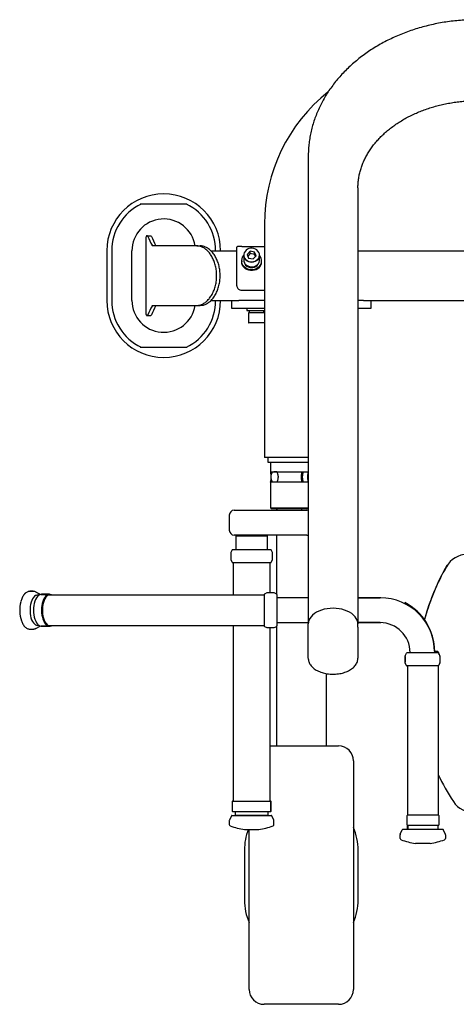
# Model space of a CAD drawing. Units: millimetres. Extents: x 4305 to 5493, y 633 to 2268.
# Drawn here: x 4306 to 4745, y 727 to 1718 of the extents above; entities that cross this region are included whole.
import ezdxf
from ezdxf.enums import TextEntityAlignment as Align

# ---------------------------------------------------------------- set-up
doc = ezdxf.new("R2010")
doc.units = ezdxf.units.MM
doc.styles.add('Annotative', font='arial.ttf')

# ---------------------------------------------------------------- blocks, each defined once
blk = doc.blocks.new('320H - Assisted Chin and Dip')
for p, q in [((-313, 305.01), (-313, -165.16)), ((-263, 273.55), (-263, -165.16)), ((-435.7, 257.22), (-481.35, 257.22)), ((-357, 237.22), (-357, 2.22)), ((-476.54, 222.22), (-476.54, 148.22)), ((-475, 225.22), (-475.63, 225.22)), ((-475, 225.22), (-471.48, 225.22)), ((-515.78, 210.22), (-515.78, 160.22)), ((-510.78, 210.22), (-510.78, 160.22)), ((-490.53, 160.22), (-490.53, 210.22)), ((-425.11, 215.22), (-469.64, 215.22)), ((-425.11, 215.22), (-421.65, 215.22)), ((-411.04, 210.22), (-384.89, 210.22)), ((-384.89, 175.04), (-384.89, 213.86)), ((-379.89, 214.64), (-357, 214.64)), ((-377.43, 208.22), (-377.83, 206.75)), ((-376.68, 209.57), (-377.43, 208.22)), ((-375.62, 210.76), (-376.68, 209.57)), ((-374.3, 211.71), (-375.62, 210.76)), ((-371.45, 209.69), (-374.48, 206.66)), ((-372.77, 212.39), (-374.3, 211.71)), ((-371.12, 212.76), (-372.77, 212.39)), ((-366.97, 208.89), (-371.45, 209.69)), ((-371.45, 207.34), (-371.45, 209.69)), ((-369.41, 212.82), (-371.12, 212.76)), ((-367.73, 212.54), (-369.41, 212.82)), ((-366.16, 211.96), (-367.73, 212.54)), ((-365.51, 205.06), (-366.97, 208.89)), ((-366.97, 206.54), (-366.97, 208.89)), ((-364.76, 211.08), (-366.16, 211.96)), ((-363.61, 209.97), (-364.76, 211.08)), ((-362.76, 208.66), (-363.61, 209.97)), ((-362.25, 207.22), (-362.76, 208.66)), ((-263, 210.22), (-155.48, 210.22)), ((-380, 200), (-380, 199.07)), ((-379.91, 197.9), (-380, 199.07)), ((-379.98, 200.51), (-379.69, 202.17)), ((-379.91, 198.84), (-379.98, 200.51)), ((-379.48, 197.2), (-379.91, 198.84)), ((-379.69, 202.17), (-379.05, 203.75)), ((-379.05, 203.75), (-378.08, 205.2)), ((-378.08, 205.2), (-378, 205.3)), ((-378, 205.81), (-378, 201.16)), ((-377.96, 205.19), (-378, 205.81)), ((-377.63, 203.69), (-377.96, 205.19)), ((-377.83, 206.75), (-377.86, 205.24)), ((-377.86, 205.24), (-377.53, 203.76)), ((-376.93, 202.29), (-377.63, 203.69)), ((-377.53, 203.76), (-376.84, 202.38)), ((-377.41, 198.51), (-376.89, 197.17)), ((-375.91, 201.06), (-376.93, 202.29)), ((-376.84, 202.38), (-375.84, 201.16)), ((-374.62, 200.05), (-375.91, 201.06)), ((-375.84, 201.16), (-374.56, 200.16)), ((-373.1, 199.3), (-374.62, 200.05)), ((-374.56, 200.16), (-373.06, 199.43)), ((-374.48, 206.66), (-373.03, 202.83)), ((-371.45, 207.34), (-373.83, 204.96)), ((-371.45, 198.87), (-373.1, 199.3)), ((-373.06, 199.43), (-371.43, 199)), ((-373.03, 202.83), (-368.54, 202.03)), ((-366.97, 206.54), (-371.45, 207.34)), ((-369.72, 198.75), (-371.45, 198.87)), ((-371.43, 199), (-369.72, 198.89)), ((-369.72, 198.89), (-368.03, 199.1)), ((-368.01, 198.97), (-369.72, 198.75)), ((-368.54, 202.03), (-365.51, 205.06)), ((-368.03, 199.1), (-366.43, 199.63)), ((-366.39, 199.51), (-368.01, 198.97)), ((-366.16, 204.41), (-366.97, 206.54)), ((-366.43, 199.63), (-365, 200.45)), ((-364.94, 200.34), (-366.39, 199.51)), ((-365, 200.45), (-363.8, 201.53)), ((-363.72, 201.43), (-364.94, 200.34)), ((-363.8, 201.53), (-362.89, 202.81)), ((-362.8, 202.72), (-363.72, 201.43)), ((-363.22, 197.4), (-362.47, 198.78)), ((-362.89, 202.81), (-362.32, 204.22)), ((-362.22, 204.16), (-362.8, 202.72)), ((-362.74, 197.99), (-362.58, 198.51)), ((-362.47, 198.78), (-362.06, 200.26)), ((-362.32, 204.22), (-362.1, 205.72)), ((-362.1, 205.72), (-362.25, 207.22)), ((-362, 205.67), (-362.22, 204.16)), ((-362.06, 200.26), (-362, 201.16)), ((-362, 201.16), (-362, 205.81)), ((-362, 205.81), (-362, 205.67)), ((-360, 199.07), (-360, 200)), ((-379.48, 196.26), (-379.91, 197.9)), ((-378.71, 195.67), (-379.48, 197.2)), ((-378.71, 194.73), (-379.48, 196.26)), ((-377.62, 194.29), (-378.71, 195.67)), ((-377.62, 193.35), (-378.71, 194.73)), ((-376.26, 193.12), (-377.62, 194.29)), ((-376.26, 192.18), (-377.62, 193.35)), ((-376.89, 197.17), (-376.03, 195.92)), ((-374.67, 192.2), (-376.26, 193.12)), ((-374.67, 191.26), (-376.26, 192.18)), ((-376.03, 195.92), (-374.89, 194.86)), ((-375.29, 195.87), (-373.88, 194.99)), ((-374.89, 194.86), (-373.51, 194.05)), ((-372.91, 191.56), (-374.67, 192.2)), ((-372.91, 190.62), (-374.67, 191.26)), ((-373.88, 194.99), (-372.29, 194.4)), ((-373.51, 194.05), (-371.96, 193.52)), ((-371.05, 191.22), (-372.91, 191.56)), ((-371.05, 190.28), (-372.91, 190.62)), ((-372.29, 194.4), (-370.59, 194.12)), ((-371.96, 193.52), (-370.33, 193.3)), ((-369.14, 191.21), (-371.05, 191.22)), ((-369.14, 190.27), (-371.05, 190.28)), ((-370.59, 194.12), (-368.86, 194.17)), ((-370.33, 193.3), (-368.67, 193.39)), ((-367.27, 191.51), (-369.14, 191.21)), ((-367.27, 190.57), (-369.14, 190.27)), ((-368.86, 194.17), (-367.18, 194.55)), ((-368.67, 193.39), (-367.08, 193.8)), ((-365.5, 192.12), (-367.27, 191.51)), ((-365.5, 191.18), (-367.27, 190.57)), ((-367.18, 194.55), (-365.64, 195.24)), ((-367.08, 193.8), (-365.63, 194.51)), ((-365.64, 195.24), (-364.3, 196.21)), ((-365.63, 194.51), (-364.39, 195.47)), ((-363.89, 193.01), (-365.5, 192.12)), ((-363.89, 192.07), (-365.5, 191.18)), ((-364.39, 195.47), (-363.41, 196.65)), ((-364.3, 196.21), (-363.22, 197.4)), ((-362.5, 194.16), (-363.89, 193.01)), ((-362.5, 193.22), (-363.89, 192.07)), ((-363.41, 196.65), (-362.74, 197.99)), ((-379.89, 170.49), (-357, 170.49)), ((-411.08, 160.22), (-386.56, 160.22)), ((-390, 152.22), (-390, 160.22)), ((-386.56, 160.22), (-382.74, 160.22)), ((-357, 160.22), (-382.74, 160.22)), ((-257.25, 160.22), (-263, 160.22)), ((-257.25, 160.22), (-253.43, 160.22)), ((-253.43, 160.22), (-152.34, 160.22)), ((-250, 160.22), (-250, 152.22)), ((-469.64, 155.22), (-425.11, 155.22)), ((-425.11, 155.22), (-421.65, 155.22)), ((-382.74, 152.22), (-390, 152.22)), ((-357, 152.22), (-382.74, 152.22)), ((-375, 152.22), (-375, 150.22)), ((-375, 150.22), (-357, 150.22)), ((-372.6, 150.22), (-372.6, 147.75)), ((-357.39, 147.75), (-357.39, 150.22)), ((-257.25, 152.22), (-263, 152.22)), ((-250, 152.22), (-257.25, 152.22)), ((-475.63, 145.22), (-475, 145.22)), ((-475, 145.22), (-471.48, 145.22)), ((-373, 147.75), (-373, 137.85)), ((-357, 147.75), (-373, 147.75)), ((-361.56, 137.75), (-372.9, 137.75)), ((-357.1, 137.75), (-361.56, 137.75)), ((-481.35, 113.22), (-435.7, 113.22)), ((-313, 2.22), (-357, 2.22)), ((-353.5, -2.78), (-353.5, 2.22)), ((-313, -2.78), (-353.5, -2.78)), ((-351, -2.78), (-351, -12.03)), ((-351, -12.03), (-313, -12.03)), ((-350.5, -19.33), (-350.5, -15.23)), ((-344.5, -12.23), (-347.5, -12.23)), ((-344.5, -12.03), (-344.5, -12.23)), ((-319.5, -14.08), (-319.5, -12.03)), ((-351, -22.53), (-351, -48.28)), ((-313, -22.53), (-351, -22.53)), ((-347.5, -22.33), (-344.5, -22.33)), ((-346, -22.53), (-345.92, -22.33)), ((-344.5, -22.33), (-344.5, -22.53)), ((-319.5, -22.53), (-319.5, -20.53)), ((-351, -48.28), (-350, -49.28)), ((-351, -48.28), (-313, -48.28)), ((-314, -49.28), (-350, -49.28)), ((-345, -49.28), (-345, -50.78)), ((-344.5, -49.28), (-344.5, -50.78)), ((-319.5, -50.78), (-319.5, -49.28)), ((-314, -49.28), (-313, -48.28)), ((-392.5, -55.78), (-392.5, -70.78)), ((-387.5, -50.78), (-370, -50.78)), ((-370, -50.78), (-332, -50.78)), ((-332, -50.78), (-314.5, -50.78)), ((-313.52, -50.88), (-314.5, -50.78)), ((-313, -51.01), (-313.52, -50.88)), ((-370, -75.78), (-387.5, -75.78)), ((-386, -76.36), (-386, -90.36)), ((-386, -76.36), (-354, -76.36)), ((-384, -75.78), (-384, -76.36)), ((-332, -75.78), (-370, -75.78)), ((-356, -76.36), (-356, -75.78)), ((-354, -90.36), (-354, -76.36)), ((-345, -75.78), (-345, -135.03)), ((-314.5, -75.78), (-332, -75.78)), ((-314.5, -75.78), (-313.52, -75.69)), ((-313.52, -75.69), (-313, -75.55)), ((-391, -93.58), (-391, -100.14)), ((-389.73, -90.65), (-390.9, -93.16)), ((-389.28, -90.36), (-364.26, -90.36)), ((-386, -90.36), (-364.26, -90.36)), ((-364.26, -90.36), (-354, -90.36)), ((-364.26, -90.36), (-350.71, -90.36)), ((-349.09, -93.16), (-350.26, -90.65)), ((-349, -100.14), (-349, -93.58)), ((-390.9, -100.56), (-389.73, -103.07)), ((-389.28, -103.36), (-364.26, -103.36)), ((-388.75, -103.36), (-388.75, -136.11)), ((-388.75, -103.36), (-364.26, -103.36)), ((-364.26, -103.36), (-351.25, -103.36)), ((-364.26, -103.36), (-350.71, -103.36)), ((-351.25, -133.86), (-351.25, -103.36)), ((-350.26, -103.07), (-349.09, -100.56)), ((-590.11, -132.33), (-593.26, -132.33)), ((-593.15, -132.33), (-593.26, -132.33)), ((-590.07, -132.36), (-593.22, -132.36)), ((-593.11, -132.36), (-593.22, -132.36)), ((-589.56, -138.42), (-590.5, -139.81)), ((-590, -132.33), (-590.11, -132.33)), ((-589.96, -132.36), (-590.07, -132.36)), ((-588.53, -137.33), (-589.56, -138.42)), ((-587.42, -136.57), (-588.53, -137.33)), ((-586.28, -136.16), (-587.42, -136.57)), ((-583.91, -134.82), (-587.16, -133.09)), ((-583.55, -135.03), (-587.12, -133.13)), ((-585.59, -137.53), (-586.58, -138.89)), ((-585.11, -136.1), (-586.28, -136.16)), ((-584.35, -136.36), (-585.9, -136.36)), ((-585.5, -136.13), (-585.68, -136.12)), ((-584.51, -136.49), (-585.59, -137.53)), ((-584.52, -136.36), (-585.5, -136.13)), ((-584.31, -136.27), (-585.11, -136.1)), ((-583.37, -135.78), (-584.51, -136.49)), ((-583.41, -135.74), (-584.27, -136.28)), ((-582.75, -135.54), (-583.41, -135.74)), ((-582.19, -135.41), (-583.37, -135.78)), ((-581.57, -135.36), (-582.19, -135.41)), ((-581.73, -135.41), (-573.96, -135.41)), ((-573.34, -135.36), (-581.57, -135.36)), ((-577.52, -137.58), (-578.51, -138.94)), ((-577.36, -137.53), (-578.35, -138.89)), ((-577.14, -138.38), (-578.08, -139.83)), ((-576.45, -136.54), (-577.52, -137.58)), ((-576.29, -136.49), (-577.36, -137.53)), ((-575.07, -136.11), (-577.14, -138.38)), ((-575.3, -135.82), (-576.45, -136.54)), ((-575.15, -135.78), (-576.29, -136.49)), ((-573.96, -135.41), (-575.3, -135.82)), ((-573.96, -135.41), (-575.15, -135.78)), ((-417.36, -136.11), (-575.07, -136.11)), ((-572.77, -135.4), (-573.96, -135.41)), ((-571.59, -135.75), (-572.77, -135.4)), ((-570.92, -136.11), (-571.59, -135.75)), ((-396.11, -136.11), (-417.36, -136.11)), ((-357.5, -136.11), (-396.11, -136.11)), ((-357.5, -136.11), (-388.75, -136.11)), ((-357.5, -135.58), (-357.5, -163.7)), ((-357.5, -135.58), (-357.5, -166.61)), ((-357.5, -135.58), (-357.5, -136.11)), ((-354.7, -133.96), (-357.21, -135.13)), ((-354.7, -133.96), (-357.21, -135.13)), ((-347.72, -133.86), (-354.27, -133.86)), ((-351.25, -133.86), (-354.27, -133.86)), ((-344.78, -135.13), (-347.29, -133.96)), ((-344.5, -135.58), (-344.5, -163.7)), ((-592.9, -147.65), (-593.1, -149.96)), ((-592.54, -145.44), (-592.9, -147.65)), ((-592, -143.36), (-592.54, -145.44)), ((-591.32, -141.47), (-592, -143.36)), ((-590.5, -139.81), (-591.32, -141.47)), ((-589.22, -146.7), (-589.48, -149.03)), ((-588.79, -144.47), (-589.22, -146.7)), ((-588.19, -142.39), (-588.79, -144.47)), ((-587.45, -140.52), (-588.19, -142.39)), ((-586.58, -138.89), (-587.45, -140.52)), ((-581.15, -146.75), (-581.41, -149.08)), ((-580.99, -146.7), (-581.25, -149.03)), ((-580.72, -144.52), (-581.15, -146.75)), ((-580.56, -144.47), (-580.99, -146.7)), ((-580.12, -142.44), (-580.72, -144.52)), ((-580.46, -147.88), (-580.64, -150.23)), ((-579.96, -142.39), (-580.56, -144.47)), ((-580.1, -145.62), (-580.46, -147.88)), ((-579.38, -140.57), (-580.12, -142.44)), ((-579.58, -143.49), (-580.1, -145.62)), ((-579.22, -140.52), (-579.96, -142.39)), ((-578.9, -141.54), (-579.58, -143.49)), ((-578.51, -138.94), (-579.38, -140.57)), ((-578.35, -138.89), (-579.22, -140.52)), ((-578.08, -139.83), (-578.9, -141.54)), ((-313, -138.86), (-344.5, -138.86)), ((-263.53, -138.86), (-240.53, -138.86)), ((-240, -138.86), (-263, -138.86)), ((-593.1, -149.96), (-593.11, -152.29)), ((-593.11, -152.29), (-592.95, -154.6)), ((-592.95, -154.6), (-592.61, -156.84)), ((-592.61, -156.84), (-592.11, -158.95)), ((-589.48, -149.03), (-589.57, -151.42)), ((-589.57, -151.42), (-589.47, -153.8)), ((-589.47, -153.8), (-589.2, -156.13)), ((-589.2, -156.13), (-588.76, -158.35)), ((-588.76, -158.35), (-588.16, -160.42)), ((-581.41, -149.08), (-581.5, -151.46)), ((-581.5, -151.46), (-581.4, -153.85)), ((-581.4, -153.85), (-581.13, -156.18)), ((-581.25, -149.03), (-581.34, -151.42)), ((-581.34, -151.42), (-581.25, -153.8)), ((-581.25, -153.8), (-580.98, -156.13)), ((-581.13, -156.18), (-580.69, -158.4)), ((-580.98, -156.13), (-580.54, -158.35)), ((-580.69, -158.4), (-580.09, -160.47)), ((-580.64, -150.23), (-580.63, -152.6)), ((-580.63, -152.6), (-580.45, -154.94)), ((-580.54, -158.35), (-579.93, -160.42)), ((-580.45, -154.94), (-580.09, -157.2)), ((-580.09, -157.2), (-579.56, -159.33)), ((-310.13, -157.85), (-311.37, -159.58)), ((-310.13, -157.85), (-311.37, -159.58)), ((-308.57, -156.22), (-310.13, -157.85)), ((-308.57, -156.22), (-310.13, -157.85)), ((-306.71, -154.73), (-308.57, -156.22)), ((-306.71, -154.73), (-308.57, -156.22)), ((-304.57, -153.39), (-306.71, -154.73)), ((-304.57, -153.39), (-306.71, -154.73)), ((-302.2, -152.21), (-304.57, -153.39)), ((-302.2, -152.21), (-304.57, -153.39)), ((-299.61, -151.23), (-302.2, -152.21)), ((-299.61, -151.23), (-302.2, -152.21)), ((-296.86, -150.45), (-299.61, -151.23)), ((-296.86, -150.45), (-299.61, -151.23)), ((-293.98, -149.89), (-296.86, -150.45)), ((-293.98, -149.89), (-296.86, -150.45)), ((-291.01, -149.54), (-293.98, -149.89)), ((-291.01, -149.54), (-293.98, -149.89)), ((-288, -149.43), (-291.01, -149.54)), ((-288, -149.43), (-291.01, -149.54)), ((-284.98, -149.54), (-288, -149.43)), ((-284.98, -149.54), (-288, -149.43)), ((-282.01, -149.89), (-284.98, -149.54)), ((-282.01, -149.89), (-284.98, -149.54)), ((-279.13, -150.45), (-282.01, -149.89)), ((-279.13, -150.45), (-282.01, -149.89)), ((-276.38, -151.23), (-279.13, -150.45)), ((-276.38, -151.23), (-279.13, -150.45)), ((-273.79, -152.21), (-276.38, -151.23)), ((-273.79, -152.21), (-276.38, -151.23)), ((-271.42, -153.39), (-273.79, -152.21)), ((-271.42, -153.39), (-273.79, -152.21)), ((-269.28, -154.73), (-271.42, -153.39)), ((-269.28, -154.73), (-271.42, -153.39)), ((-267.42, -156.22), (-269.28, -154.73)), ((-267.42, -156.22), (-269.28, -154.73)), ((-265.86, -157.85), (-267.42, -156.22)), ((-265.86, -157.85), (-267.42, -156.22)), ((-264.62, -159.58), (-265.86, -157.85)), ((-264.62, -159.58), (-265.86, -157.85)), ((-592.11, -158.95), (-591.45, -160.87)), ((-591.45, -160.87), (-590.65, -162.58)), ((-590.65, -162.58), (-589.73, -164.02)), ((-589.73, -164.02), (-588.72, -165.16)), ((-588.72, -165.16), (-587.62, -165.98)), ((-588.16, -160.42), (-587.41, -162.28)), ((-587.62, -165.98), (-586.48, -166.45)), ((-587.41, -162.28), (-586.53, -163.91)), ((-587.16, -169.57), (-583.59, -167.67)), ((-587.12, -169.6), (-583.55, -167.7)), ((-586.53, -163.91), (-585.54, -165.25)), ((-586.48, -166.45), (-585.31, -166.58)), ((-585.54, -165.25), (-584.47, -166.28)), ((-585.31, -166.58), (-584.27, -166.38)), ((-584.47, -166.28), (-583.32, -166.97)), ((-584.27, -166.38), (-583.36, -166.94)), ((-583.36, -166.94), (-582.79, -167.15)), ((-583.32, -166.97), (-582.14, -167.32)), ((-582.14, -167.32), (-581.57, -167.36)), ((-573.93, -167.41), (-581.73, -167.41)), ((-581.57, -167.36), (-573.34, -167.36)), ((-580.09, -160.47), (-579.34, -162.33)), ((-579.93, -160.42), (-579.19, -162.28)), ((-579.56, -159.33), (-578.87, -161.26)), ((-579.34, -162.33), (-578.47, -163.95)), ((-579.19, -162.28), (-578.31, -163.91)), ((-578.87, -161.26), (-578.04, -162.97)), ((-578.47, -163.95), (-577.48, -165.29)), ((-578.31, -163.91), (-577.32, -165.25)), ((-578.04, -162.97), (-577.1, -164.4)), ((-577.48, -165.29), (-576.4, -166.32)), ((-577.32, -165.25), (-576.24, -166.28)), ((-577.1, -164.4), (-575.05, -166.61)), ((-576.4, -166.32), (-575.25, -167.02)), ((-576.24, -166.28), (-575.09, -166.97)), ((-575.25, -167.02), (-573.93, -167.41)), ((-575.09, -166.97), (-573.91, -167.32)), ((-575.05, -166.61), (-417.36, -166.61)), ((-573.91, -167.32), (-572.72, -167.31)), ((-572.72, -167.31), (-571.53, -166.95)), ((-571.53, -166.95), (-570.92, -166.61)), ((-417.36, -166.61), (-396.11, -166.61)), ((-396.11, -166.61), (-357.5, -166.61)), ((-388.75, -166.61), (-388.75, -343.36)), ((-388.75, -166.61), (-357.5, -166.61)), ((-357.5, -163.7), (-357.5, -167.15)), ((-357.5, -166.61), (-357.5, -167.15)), ((-357.21, -167.6), (-354.7, -168.77)), ((-357.21, -167.6), (-354.7, -168.77)), ((-347.29, -168.77), (-344.78, -167.6)), ((-345, -167.7), (-345, -287.78)), ((-344.5, -163.7), (-344.5, -167.15)), ((-344.5, -163.86), (-313, -163.86)), ((-312.81, -163.26), (-313, -165.16)), ((-312.81, -163.26), (-313, -165.16)), ((-313, -168.24), (-313, -165.16)), ((-313, -199.71), (-313, -168.24)), ((-312.27, -161.4), (-312.81, -163.26)), ((-312.27, -161.4), (-312.81, -163.26)), ((-311.37, -159.58), (-312.27, -161.4)), ((-311.37, -159.58), (-312.27, -161.4)), ((-263.72, -161.4), (-264.62, -159.58)), ((-263.72, -161.4), (-264.62, -159.58)), ((-263.18, -163.26), (-263.72, -161.4)), ((-263.18, -163.26), (-263.72, -161.4)), ((-240.53, -163.86), (-263.53, -163.86)), ((-263, -165.16), (-263.18, -163.26)), ((-263, -165.16), (-263.18, -163.26)), ((-263, -163.86), (-240, -163.86)), ((-263, -168.24), (-263, -165.16)), ((-263, -168.24), (-263, -199.71)), ((-593.26, -170.33), (-590.11, -170.33)), ((-593.26, -170.33), (-593.16, -170.33)), ((-593.22, -170.36), (-590.07, -170.36)), ((-590.11, -170.33), (-590.01, -170.33)), ((-590.07, -170.36), (-589.97, -170.36)), ((-354.27, -168.86), (-351.25, -168.86)), ((-354.27, -168.86), (-347.72, -168.86)), ((-351.25, -343.36), (-351.25, -168.86)), ((-215.53, -198.47), (-215.53, -197.58)), ((-215.43, -197.16), (-214.26, -194.65)), ((-213.81, -194.36), (-213.81, -194.36)), ((-182.25, -194.36), (-213.81, -194.36)), ((-210.53, -194.36), (-210.53, -193.86)), ((-186.06, -192.43), (-186.06, -192.93)), ((-186.06, -192.43), (-186.06, -192.93)), ((-182.78, -192.93), (-186.06, -192.93)), ((-185.53, -193.86), (-185.53, -194.36)), ((-185.53, -193.86), (-185.53, -194.36)), ((-182.33, -193.22), (-181.15, -195.73)), ((-181.79, -194.65), (-180.62, -197.16)), ((-180.53, -197.58), (-180.53, -204.14)), ((-215.57, -200.3), (-215.56, -199.58)), ((-215.57, -201.11), (-215.57, -200.3)), ((-215.57, -201.87), (-215.57, -201.11)), ((-215.55, -202.49), (-215.57, -201.87)), ((-215.56, -199.58), (-215.55, -199.06)), ((-215.56, -201.03), (-215.54, -199.71)), ((-215.54, -202.19), (-215.56, -201.03)), ((-215.49, -201.03), (-215.56, -201.03)), ((-215.55, -199.06), (-215.53, -198.81)), ((-215.54, -202.85), (-215.55, -202.49)), ((-215.54, -199.71), (-215.51, -199.54)), ((-215.51, -199.71), (-215.54, -199.71)), ((-215.5, -202.02), (-215.54, -202.19)), ((-215.52, -202.92), (-215.54, -202.85)), ((-215.53, -198.81), (-215.51, -198.87)), ((-215.53, -204.14), (-215.53, -203.26)), ((-215.52, -198.58), (-215.5, -198.77)), ((-215.5, -202.67), (-215.52, -202.92)), ((-215.5, -202.88), (-215.52, -203.15)), ((-215.52, -203.26), (-215.52, -203.34)), ((-215.51, -198.87), (-215.49, -199.24)), ((-215.51, -199.54), (-215.49, -200.69)), ((-215.49, -200.69), (-215.5, -202.02)), ((-215.48, -202.14), (-215.5, -202.67)), ((-215.49, -199.24), (-215.48, -199.85)), ((-215.48, -199.85), (-215.47, -200.62)), ((-215.47, -200.62), (-215.48, -201.42)), ((-215.48, -201.42), (-215.48, -202.14)), ((-214.26, -207.07), (-215.43, -204.56)), ((-214.34, -205.93), (-214.34, -205.93)), ((-213.81, -207.36), (-213.81, -207.36)), ((-182.25, -207.36), (-213.81, -207.36)), ((-212.75, -357.36), (-212.75, -207.36)), ((-182.25, -207.36), (-212.75, -207.36)), ((-182.25, -207.36), (-182.25, -357.36)), ((-180.62, -204.56), (-181.79, -207.07)), ((-295, -215.04), (-295, -287.78)), ((-351.25, -287.78), (-282.5, -287.78)), ((-351.25, -287.78), (-282.5, -287.78)), ((-351.25, -343.36), (-351.25, -287.78)), ((-267.5, -302.78), (-267.5, -532.78)), ((-267.5, -302.78), (-267.5, -532.78)), ((-389.51, -343.86), (-389.51, -353.36)), ((-389.5, -343.86), (-389.5, -353.36)), ((-389.01, -343.36), (-380.06, -343.36)), ((-389.01, -343.36), (-380.06, -343.36)), ((-389, -343.36), (-388.75, -343.36)), ((-388.76, -343.36), (-351.26, -343.36)), ((-380.06, -343.36), (-351.01, -343.36)), ((-351.25, -343.36), (-351, -343.36)), ((-351.25, -343.36), (-351, -343.36)), ((-351.25, -343.36), (-351.01, -343.36)), ((-350.51, -353.36), (-350.51, -343.86)), ((-350.51, -353.36), (-350.51, -343.86)), ((-350.5, -353.36), (-350.5, -343.86)), ((-350.5, -353.36), (-350.5, -343.86)), ((-389.01, -353.86), (-380.06, -353.86)), ((-389, -353.86), (-386.5, -353.86)), ((-386.5, -353.86), (-386.5, -357.36)), ((-386.5, -353.86), (-386.5, -357.36)), ((-380.06, -353.86), (-351.01, -353.86)), ((-353.5, -357.36), (-353.5, -353.86)), ((-353.5, -353.86), (-351, -353.86)), ((-353.5, -357.36), (-353.5, -353.86)), ((-353.5, -357.36), (-353.5, -353.86)), ((-353.5, -353.86), (-351, -353.86)), ((-353.5, -357.86), (-353.5, -353.86)), ((-353.5, -353.86), (-351.01, -353.86)), ((-392.5, -363.18), (-392.5, -366.84)), ((-392.5, -363.18), (-392.5, -366.84)), ((-390.4, -358.16), (-392.37, -362.57)), ((-390.4, -358.16), (-392.37, -362.57)), ((-389.94, -357.86), (-386, -357.86)), ((-389.94, -357.86), (-380.54, -357.86)), ((-386.5, -357.36), (-386, -357.86)), ((-386.5, -357.36), (-386, -357.86)), ((-386.5, -357.36), (-353.5, -357.36)), ((-380.54, -357.86), (-350.05, -357.86)), ((-354, -357.86), (-353.5, -357.36)), ((-354, -357.86), (-353.5, -357.36)), ((-354, -357.86), (-350.05, -357.86)), ((-353.5, -357.86), (-350.05, -357.86)), ((-353.5, -357.86), (-350.05, -357.86)), ((-347.63, -362.57), (-349.59, -358.16)), ((-347.63, -362.57), (-349.59, -358.16)), ((-347.63, -362.57), (-349.59, -358.16)), ((-347.63, -362.57), (-349.59, -358.16)), ((-347.5, -366.84), (-347.5, -363.18)), ((-347.5, -366.84), (-347.5, -363.18)), ((-347.5, -366.84), (-347.5, -363.18)), ((-347.5, -366.84), (-347.5, -363.18)), ((-213.5, -367.36), (-213.5, -357.86)), ((-213.5, -367.36), (-213.5, -357.86)), ((-183.95, -357.36), (-213, -357.36)), ((-205.1, -357.36), (-213, -357.36)), ((-183.95, -357.36), (-213, -357.36)), ((-205.1, -357.36), (-212.75, -357.36)), ((-181.99, -357.36), (-212.5, -357.36)), ((-182, -357.36), (-205.1, -357.36)), ((-182.25, -357.36), (-205.1, -357.36)), ((-181.99, -357.36), (-183.95, -357.36)), ((-181.5, -357.86), (-181.5, -367.36)), ((-181.49, -357.86), (-181.49, -367.36)), ((-377, -371.87), (-363, -371.87)), ((-377, -371.87), (-363, -371.87)), ((-372.5, -532.78), (-372.5, -371.87)), ((-372.5, -532.78), (-372.5, -371.87)), ((-372.5, -371.87), (-363, -371.87)), ((-220.33, -376.57), (-218.37, -372.16)), ((-187.42, -371.86), (-217.91, -371.86)), ((-186.88, -371.86), (-217.38, -371.86)), ((-213.03, -371.86), (-213.03, -367.86)), ((-183.95, -367.86), (-213, -367.86)), ((-205.1, -367.86), (-213, -367.86)), ((-212.5, -371.86), (-212.5, -367.86)), ((-182, -367.86), (-205.1, -367.86)), ((-178.02, -371.86), (-187.42, -371.86)), ((-177.48, -371.86), (-186.88, -371.86)), ((-181.99, -367.86), (-183.95, -367.86)), ((-182.5, -367.86), (-182.5, -371.86)), ((-177.03, -372.16), (-175.06, -376.57)), ((-220.46, -380.85), (-220.46, -377.18)), ((-190.96, -385.87), (-204.96, -385.87)), ((-190.43, -385.87), (-204.43, -385.87)), ((-174.93, -377.18), (-174.93, -380.85)), ((-377.25, -392.78), (-377.25, -442.78)), ((-262.75, -442.78), (-262.75, -392.78)), ((-282.5, -547.78), (-357.5, -547.78)), ((-282.5, -547.78), (-357.5, -547.78))]:
    blk.add_line(p, q)
for centre, radius, start, end in [((-187, 237.22), 170, 128.56238, 180), ((-458.53, 210.22), 57.25, 0, 180), ((-458.53, 210.22), 52.25, 115.90475, 180), ((-458.53, 210.22), 52.25, 0, 64.09525), ((-458.53, 210.22), 32, 8.9893, 180), ((-371.26, 201.27), 6.74, 180.88033, 233.20344), ((-368.09, 200), 8.08, 313.75005, 41.03095), ((-368.26, 199.15), 8.26, 314.13596, 359.43952), ((-458.53, 160.22), 57.25, 180, 0), ((-458.53, 160.22), 52.25, 180, 244.09525), ((-458.53, 160.22), 32, 180, 351.0107), ((-458.53, 160.22), 52.25, 295.90475, 0), ((-372.9, 137.85), 0.1, 180, 270), ((-357.1, 137.85), 0.1, 270, 0), ((-347.5, -15.23), 3, 90, 180), ((-347.5, -19.33), 3, 180, 270), ((-387.5, -55.78), 5, 90, 180), ((-387.5, -70.78), 5, 180, 270), ((-390, -93.58), 1, 155, 180), ((-389.28, -90.86), 0.5, 90, 155), ((-350.71, -90.86), 0.5, 25, 90), ((-350, -93.58), 1, 0, 25), ((-152.24, -120.07), 25, 91.69567, 150.02764), ((-390, -100.14), 1, 180, 205), ((-389.28, -102.86), 0.5, 205, 270), ((-350.71, -102.86), 0.5, 270, 335), ((-350, -100.14), 1, 335, 0), ((21.01, -219.99), 225, 150.02749, 164.74382), ((21.55, -218.56), 225, 150.02749, 164.74383), ((-585.85, -140.49), 4.13, 90.68303, 119.1997), ((-585.77, -139.14), 4.7, 50.61745, 66.68764), ((-357, -135.58), 0.5, 115, 180), ((-357, -135.58), 0.5, 115, 180), ((-354.27, -134.86), 1, 90, 115), ((-354.27, -134.86), 1, 90, 115), ((-347.72, -134.86), 1, 65, 90), ((-345, -135.58), 0.5, 0, 65), ((-570.19, -151.28), 33.31, 165.27731, 198.55524), ((-570.15, -151.31), 33.31, 165.27731, 198.55524), ((-240.53, -193.86), 55, 0, 90), ((-241.06, -192.43), 55, 0, 62.68488), ((-585.77, -163.52), 4.7, 293.18275, 309.43449), ((-357, -167.15), 0.5, 180, 245), ((-357, -167.15), 0.5, 180, 245), ((-345, -167.15), 0.5, 295, 0), ((-240.53, -193.86), 30, 0, 90), ((-354.27, -167.86), 1, 245, 270), ((-354.27, -167.86), 1, 245, 270), ((-347.72, -167.86), 1, 270, 295), ((-214.53, -197.58), 1, 155, 180), ((-213.81, -194.86), 0.5, 90, 155), ((-182.78, -193.43), 0.5, 25, 90), ((-182.25, -194.86), 0.5, 25, 90), ((-182.06, -196.15), 1, 0, 25), ((-181.53, -197.58), 1, 0, 25), ((-214.53, -204.14), 1, 180, 205), ((-213.81, -206.86), 0.5, 205, 270), ((-182.25, -206.86), 0.5, 270, 335), ((-181.53, -204.14), 1, 335, 0), ((-282.5, -302.78), 15, 0, 90), ((-282.5, -302.78), 15, 0, 90), ((21.01, -220.06), 224.99, 205.39219, 213.36418), ((-389.01, -343.86), 0.5, 90, 180), ((-389, -343.86), 0.5, 90, 180), ((-351.01, -343.86), 0.5, 0, 90), ((-351.01, -343.86), 0.5, 0, 90), ((-351, -343.86), 0.5, 0, 90), ((-351, -343.86), 0.5, 0, 90), ((-146.02, -330.05), 25, 213.36402, 271.69584), ((-389.01, -353.36), 0.5, 180, 270), ((-389, -353.36), 0.5, 180, 270), ((-351.01, -353.36), 0.5, 270, 0), ((-351.01, -353.36), 0.5, 270, 0), ((-351, -353.36), 0.5, 270, 0), ((-351, -353.36), 0.5, 270, 0), ((-391, -363.18), 1.5, 156, 180), ((-391, -363.18), 1.5, 156, 180), ((-389.94, -358.36), 0.5, 90, 156), ((-389.94, -358.36), 0.5, 90, 156), ((-350.05, -358.36), 0.5, 24, 90), ((-350.05, -358.36), 0.5, 24, 90), ((-350.05, -358.36), 0.5, 24, 90), ((-350.05, -358.36), 0.5, 24, 90), ((-349, -363.18), 1.5, 0, 24), ((-349, -363.18), 1.5, 0, 24), ((-349, -363.18), 1.5, 0, 24), ((-349, -363.18), 1.5, 0, 24), ((-213, -357.86), 0.5, 90, 180), ((-213, -357.86), 0.5, 90, 180), ((-182, -357.86), 0.5, 0, 90), ((-181.99, -357.86), 0.5, 0, 90), ((-391, -366.84), 1.5, 180, 248.72386), ((-391, -366.84), 1.5, 180, 248.72386), ((-370, -312.91), 59.37, 248.72386, 263.11261), ((-370, -312.91), 59.37, 248.72386, 263.11261), ((-320, -392.78), 57.25, 158.56905, 180), ((-377, -370.87), 1, 263.11261, 270), ((-377, -370.87), 1, 263.11261, 270), ((-363, -370.87), 1, 270, 276.88739), ((-363, -370.87), 1, 270, 276.88739), ((-363, -370.87), 1, 270, 276.88739), ((-363, -370.87), 1, 270, 276.88739), ((-370, -312.91), 59.37, 276.88739, 291.27614), ((-370, -312.91), 59.37, 276.88739, 291.27614), ((-370, -312.91), 59.37, 276.88739, 291.27614), ((-370, -312.91), 59.37, 276.88739, 291.27614), ((-349, -366.84), 1.5, 291.27614, 0), ((-349, -366.84), 1.5, 291.27614, 0), ((-349, -366.84), 1.5, 291.27614, 0), ((-349, -366.84), 1.5, 291.27614, 0), ((-320, -392.78), 57.25, 0, 23.50424), ((-217.91, -372.36), 0.5, 90, 156), ((-213, -367.36), 0.5, 180, 270), ((-213, -367.36), 0.5, 180, 270), ((-182, -367.36), 0.5, 270, 0), ((-181.99, -367.36), 0.5, 270, 0), ((-177.48, -372.36), 0.5, 24, 90), ((-218.96, -377.18), 1.5, 156, 180), ((-218.96, -380.85), 1.5, 180, 248.72386), ((-197.96, -326.92), 59.37, 248.72386, 263.11261), ((-197.43, -326.92), 59.37, 276.88739, 291.27614), ((-176.43, -380.85), 1.5, 291.27614, 0), ((-176.43, -377.18), 1.5, 0, 24), ((-320, -442.78), 57.25, 180, 203.50424), ((-320, -442.78), 57.25, 336.49576, 0), ((-357.5, -532.78), 15, 180, 270), ((-357.5, -532.78), 15, 180, 270), ((-282.5, -532.78), 15, 270, 0), ((-282.5, -532.78), 15, 270, 0)]:
    blk.add_arc(centre, radius, start, end)
for centre, major_axis, ratio, start_param, end_param in [((-185.38, 175.93), (-293.2, 157.04), 0.511487, 0.582104, 0.623891), ((-185.38, 175.93), (-289.34, 154.97), 0.511487, 0.579032, 0.621402), ((-185.38, 194.5), (-293.2, -157.04), 0.511487, 5.659294, 5.701082), ((-185.38, 194.5), (-289.34, -154.97), 0.511487, 5.661784, 5.704153), ((-365, 142.94), (2.08, -87.5), 0.083579, 1.623788, 1.652085), ((-365, 157.95), (2.08, -87.5), 0.083579, 1.451881, 1.48026)]:
    blk.add_ellipse(centre, major_axis=major_axis, ratio=ratio, start_param=start_param, end_param=end_param)
for points, knots in [([(-143, 442.7), (-144.34, 442.69), (-148.15, 442.67), (-154.4, 442.43), (-161.75, 441.91), (-169.07, 441.12), (-176.34, 440.09), (-183.55, 438.8), (-190.69, 437.26), (-197.74, 435.46), (-204.69, 433.43), (-211.52, 431.15), (-218.24, 428.63), (-224.81, 425.87), (-231.23, 422.88), (-237.49, 419.67), (-243.57, 416.24), (-249.46, 412.59), (-255.16, 408.73), (-260.64, 404.67), (-265.89, 400.42), (-270.92, 395.99), (-275.7, 391.37), (-280.22, 386.6), (-284.48, 381.66), (-288.47, 376.58), (-292.17, 371.36), (-295.59, 366.02), (-298.72, 360.56), (-301.55, 355), (-304.07, 349.36), (-306.29, 343.63), (-308.19, 337.83), (-309.79, 331.98), (-311.06, 326.08), (-312.03, 320.15), (-312.67, 314.2), (-312.96, 309.15), (-312.99, 306.09), (-313, 305.01)], [0, 0, 0, 0, 0.015355, 0.0434, 0.07145, 0.099504, 0.127561, 0.155623, 0.183689, 0.211759, 0.239833, 0.26791, 0.295988, 0.324065, 0.352138, 0.380204, 0.408259, 0.436299, 0.464319, 0.492312, 0.520272, 0.548192, 0.576064, 0.603882, 0.631639, 0.659328, 0.686942, 0.714476, 0.741928, 0.769295, 0.796577, 0.823775, 0.850893, 0.877936, 0.904911, 0.931829, 0.958698, 0.985531, 1, 1, 1, 1]), ([(-263, 273.55), (-262.99, 274.21), (-262.97, 276.35), (-262.72, 279.97), (-262.11, 284.39), (-261.18, 288.79), (-259.95, 293.15), (-258.41, 297.44), (-256.58, 301.67), (-254.46, 305.81), (-252.07, 309.87), (-249.4, 313.83), (-246.46, 317.69), (-243.27, 321.43), (-239.83, 325.06), (-236.14, 328.56), (-232.21, 331.93), (-228.06, 335.15), (-223.69, 338.22), (-219.11, 341.13), (-214.33, 343.88), (-209.36, 346.45), (-204.22, 348.83), (-198.92, 351.02), (-193.47, 353.02), (-187.88, 354.81), (-182.18, 356.39), (-176.37, 357.76), (-170.47, 358.91), (-164.49, 359.83), (-158.46, 360.53), (-152.38, 361), (-147.22, 361.21), (-144.09, 361.23), (-143, 361.23)], [0, 0, 0, 0, 0.015382, 0.049963, 0.084491, 0.118866, 0.153008, 0.186869, 0.220421, 0.253662, 0.286605, 0.319276, 0.351704, 0.383923, 0.415963, 0.447855, 0.479627, 0.511302, 0.542901, 0.574442, 0.60594, 0.637406, 0.668852, 0.700283, 0.731707, 0.763127, 0.794545, 0.825965, 0.857386, 0.88881, 0.920236, 0.951663, 0.983091, 1, 1, 1, 1]), ([(-481.35, 257.22), (-481.36, 257.22), (-481.36, 257.23), (-481.38, 257.32), (-481.4, 257.44), (-481.44, 257.58), (-481.46, 257.67), (-481.47, 257.71), (-481.47, 257.72)], [0, 0, 0, 0, 0.207905, 0.415743, 0.625939, 0.8412, 0.991431, 1, 1, 1, 1]), ([(-435.7, 257.22), (-435.7, 257.22), (-435.7, 257.23), (-435.68, 257.32), (-435.65, 257.44), (-435.62, 257.58), (-435.6, 257.67), (-435.59, 257.71), (-435.59, 257.72)], [0, 0, 0, 0, 0.207905, 0.415743, 0.625939, 0.8412, 0.991431, 1, 1, 1, 1]), ([(-475.63, 225.22), (-475.74, 225.18), (-475.95, 225.11), (-476.22, 224.57), (-476.43, 223.78), (-476.52, 222.94), (-476.53, 222.41), (-476.54, 222.22)], [0, 0, 0, 0, 0.22289, 0.445873, 0.665931, 0.879634, 1, 1, 1, 1]), ([(-474.45, 224.66), (-474.55, 224.83), (-474.72, 225.15), (-474.91, 225.2), (-475, 225.22)], [0, 0, 0, 0, 0.553091, 1, 1, 1, 1]), ([(-470.93, 224.66), (-471.03, 224.83), (-471.2, 225.15), (-471.39, 225.2), (-471.48, 225.22)], [0, 0, 0, 0, 0.553348, 1, 1, 1, 1]), ([(-469.64, 215.22), (-469.77, 215.25), (-469.99, 215.3), (-470.18, 215.63), (-470.27, 215.78)], [0, 0, 0, 0, 0.55156, 1, 1, 1, 1]), ([(-466.16, 215.22), (-466.28, 215.25), (-466.51, 215.3), (-466.69, 215.63), (-466.78, 215.78)], [0, 0, 0, 0, 0.551783, 1, 1, 1, 1]), ([(-425.11, 155.22), (-424.06, 155.3), (-421.94, 155.46), (-418.77, 156.79), (-415.7, 158.89), (-412.88, 161.75), (-410.34, 165.31), (-408.24, 169.43), (-406.62, 174.03), (-405.58, 178.89), (-405.13, 183.93), (-405.27, 188.91), (-406, 193.81), (-407.25, 198.41), (-409.02, 202.69), (-411.22, 206.48), (-413.82, 209.74), (-416.7, 212.33), (-419.82, 214.16), (-422.65, 215.09), (-424.42, 215.18), (-425.11, 215.22)], [0, 0, 0, 0, 0.053494, 0.108549, 0.162039, 0.217067, 0.270769, 0.326055, 0.37922, 0.433992, 0.48602, 0.5396, 0.590935, 0.643739, 0.695479, 0.74866, 0.801491, 0.855806, 0.909433, 0.964617, 1, 1, 1, 1]), ([(-421.65, 155.22), (-420.6, 155.3), (-418.47, 155.46), (-415.3, 156.8), (-412.22, 158.9), (-409.39, 161.75), (-406.84, 165.32), (-404.74, 169.43), (-403.11, 174.04), (-402.07, 178.89), (-401.61, 183.94), (-401.76, 188.92), (-402.49, 193.81), (-403.75, 198.41), (-405.52, 202.68), (-407.73, 206.48), (-410.33, 209.74), (-413.22, 212.33), (-416.34, 214.16), (-419.19, 215.09), (-420.96, 215.18), (-421.65, 215.22)], [0, 0, 0, 0, 0.053509, 0.10858, 0.162086, 0.217129, 0.270852, 0.326162, 0.379332, 0.434113, 0.486116, 0.53967, 0.590963, 0.643722, 0.695431, 0.748577, 0.801405, 0.855717, 0.909363, 0.964567, 1, 1, 1, 1]), ([(-379.89, 214.64), (-380.45, 214.64), (-381.57, 214.63), (-383.07, 214.56), (-384.2, 214.4), (-384.8, 214.16), (-384.86, 213.95), (-384.89, 213.86)], [0, 0, 0, 0, 0.214016, 0.428041, 0.641791, 0.854479, 1, 1, 1, 1]), ([(-384.89, 175.04), (-384.83, 174.52), (-384.72, 173.47), (-383.88, 172.11), (-382.62, 171.11), (-381.21, 170.57), (-380.27, 170.52), (-379.89, 170.49)], [0, 0, 0, 0, 0.213821, 0.427737, 0.640063, 0.853068, 1, 1, 1, 1]), ([(-470.27, 154.66), (-470.16, 154.83), (-469.97, 155.15), (-469.75, 155.2), (-469.64, 155.22)], [0, 0, 0, 0, 0.550163, 1, 1, 1, 1]), ([(-466.78, 154.66), (-466.67, 154.83), (-466.48, 155.15), (-466.26, 155.2), (-466.16, 155.22)], [0, 0, 0, 0, 0.55034, 1, 1, 1, 1]), ([(-476.54, 148.22), (-476.53, 147.89), (-476.51, 147.23), (-476.36, 146.35), (-476.14, 145.67), (-475.89, 145.28), (-475.71, 145.23), (-475.63, 145.22)], [0, 0, 0, 0, 0.206649, 0.41321, 0.622635, 0.838172, 1, 1, 1, 1]), ([(-475, 145.22), (-474.89, 145.25), (-474.7, 145.3), (-474.53, 145.63), (-474.45, 145.78)], [0, 0, 0, 0, 0.556132, 1, 1, 1, 1]), ([(-471.48, 145.22), (-471.37, 145.25), (-471.18, 145.3), (-471.01, 145.63), (-470.93, 145.78)], [0, 0, 0, 0, 0.55649, 1, 1, 1, 1]), ([(-481.47, 112.72), (-481.47, 112.72), (-481.46, 112.76), (-481.44, 112.86), (-481.4, 112.99), (-481.38, 113.12), (-481.36, 113.2), (-481.36, 113.21), (-481.35, 113.22)], [0, 0, 0, 0, 0.008568, 0.158868, 0.374122, 0.584258, 0.792089, 1, 1, 1, 1]), ([(-435.59, 112.72), (-435.59, 112.72), (-435.6, 112.76), (-435.62, 112.86), (-435.65, 112.99), (-435.68, 113.12), (-435.7, 113.2), (-435.7, 113.21), (-435.7, 113.22)], [0, 0, 0, 0, 0.008568, 0.158868, 0.374122, 0.584258, 0.792089, 1, 1, 1, 1]), ([(-350.43, -14.84), (-350.49, -14.44), (-350.62, -13.53), (-350.86, -12.56), (-350.98, -12.08), (-350.99, -12.04), (-351, -12.03)], [0, 0, 0, 0, 0.240269, 0.55366, 0.868515, 1, 1, 1, 1]), ([(-351, -22.53), (-350.98, -22.48), (-350.95, -22.37), (-350.73, -21.49), (-350.52, -20.55), (-350.44, -19.84), (-350.43, -19.67)], [0, 0, 0, 0, 0.300675, 0.601107, 0.908235, 1, 1, 1, 1]), ([(-345.92, -12.23), (-345.94, -12.19), (-345.99, -12.03), (-346, -12.03), (-346, -12.03)], [0, 0, 0, 0, 0.282448, 1, 1, 1, 1]), ([(-344.47, -12.3), (-344.48, -12.29), (-344.49, -12.24), (-344.31, -12.7), (-343.99, -13.62), (-343.62, -15), (-343.4, -16.66), (-343.44, -18.34), (-343.69, -19.85), (-344.04, -21.13), (-344.38, -22.04), (-344.49, -22.32), (-344.5, -22.33), (-344.5, -22.33)], [0, 0, 0, 0, 0.045349, 0.144151, 0.24603, 0.354765, 0.464554, 0.566295, 0.663925, 0.767255, 0.877446, 0.98545, 1, 1, 1, 1]), ([(-319.5, -20.53), (-319.51, -20.5), (-319.52, -20.43), (-319.65, -19.89), (-319.8, -19.09), (-319.92, -18.06), (-319.94, -16.96), (-319.86, -15.91), (-319.72, -15.01), (-319.58, -14.36), (-319.49, -14.03), (-319.5, -14.07), (-319.51, -14.08)], [0, 0, 0, 0, 0.104956, 0.209835, 0.316796, 0.425461, 0.531762, 0.635282, 0.739949, 0.847844, 0.956137, 1, 1, 1, 1]), ([(-318, -12.03), (-318.02, -12.09), (-318.06, -12.2), (-318.35, -13.03), (-318.7, -14.3), (-318.99, -15.93), (-319.05, -17.7), (-318.88, -19.37), (-318.57, -20.82), (-318.22, -21.93), (-318.02, -22.47), (-318, -22.52), (-318, -22.53)], [0, 0, 0, 0, 0.102413, 0.204672, 0.310883, 0.421067, 0.52667, 0.626003, 0.727272, 0.83534, 0.945001, 1, 1, 1, 1]), ([(-313, -12.03), (-313.01, -12.09), (-313.04, -12.2), (-313.27, -13.07), (-313.52, -14.36), (-313.72, -16.01), (-313.76, -17.79), (-313.63, -19.48), (-313.39, -20.94), (-313.14, -22.02), (-313.01, -22.49), (-313, -22.52), (-313, -22.53)], [0, 0, 0, 0, 0.104633, 0.209182, 0.316061, 0.424894, 0.531076, 0.634085, 0.738363, 0.846289, 0.954719, 1, 1, 1, 1]), ([(-593.13, -132.36), (-593.46, -132.36), (-594.25, -132.35), (-595.47, -132.71), (-596.75, -133.35), (-597.96, -134.3), (-599.09, -135.52), (-600.14, -137.03), (-601.06, -138.78), (-601.81, -140.59), (-602.18, -141.88), (-602.34, -142.44)], [0, 0, 0, 0, 0.081556, 0.191925, 0.303277, 0.417969, 0.536648, 0.658246, 0.781126, 0.90399, 1, 1, 1, 1]), ([(-593.09, -132.4), (-593.42, -132.39), (-594.21, -132.38), (-595.43, -132.74), (-596.71, -133.39), (-597.92, -134.33), (-599.06, -135.56), (-600.1, -137.06), (-601.02, -138.81), (-601.77, -140.62), (-602.14, -141.91), (-602.3, -142.48)], [0, 0, 0, 0, 0.081556, 0.191925, 0.303277, 0.417969, 0.536648, 0.658246, 0.781126, 0.90399, 1, 1, 1, 1]), ([(-586.71, -133.37), (-586.75, -133.34), (-587.21, -132.99), (-588.19, -132.63), (-589.26, -132.32), (-589.86, -132.36), (-589.98, -132.36)], [0, 0, 0, 0, 0.041442, 0.474836, 0.891436, 1, 1, 1, 1]), ([(-586.67, -133.4), (-586.71, -133.37), (-587.17, -133.02), (-588.15, -132.66), (-589.22, -132.36), (-589.82, -132.39), (-589.94, -132.4)], [0, 0, 0, 0, 0.041442, 0.474836, 0.891436, 1, 1, 1, 1]), ([(-601.8, -161.87), (-601.58, -162.46), (-601.12, -163.72), (-600.23, -165.43), (-599.19, -167.01), (-598.01, -168.32), (-596.72, -169.34), (-595.35, -170.02), (-594.12, -170.36), (-593.37, -170.33), (-593.1, -170.32)], [0, 0, 0, 0, 0.117895, 0.254047, 0.390996, 0.528466, 0.664988, 0.798296, 0.926577, 1, 1, 1, 1]), ([(-589.99, -170.29), (-589.8, -170.3), (-589.16, -170.32), (-588.09, -170), (-587.18, -169.65), (-586.76, -169.33), (-586.73, -169.31)], [0, 0, 0, 0, 0.165354, 0.566151, 0.968994, 1, 1, 1, 1]), ([(-589.95, -170.32), (-589.76, -170.33), (-589.12, -170.35), (-588.05, -170.03), (-587.14, -169.68), (-586.72, -169.37), (-586.69, -169.34)], [0, 0, 0, 0, 0.165354, 0.566151, 0.968994, 1, 1, 1, 1]), ([(-312.96, -199.77), (-312.97, -199.98), (-313, -200.79), (-312.74, -202.2), (-312.17, -203.95), (-311.3, -205.65), (-310.14, -207.28), (-308.68, -208.81), (-306.96, -210.23), (-304.99, -211.53), (-302.8, -212.67), (-300.42, -213.64), (-297.89, -214.43), (-295.23, -215.04), (-292.5, -215.45), (-289.7, -215.67), (-286.89, -215.69), (-284.09, -215.52), (-281.34, -215.15), (-278.67, -214.58), (-276.11, -213.83), (-273.68, -212.89), (-271.43, -211.77), (-269.38, -210.49), (-267.56, -209.05), (-266.01, -207.46), (-264.75, -205.76), (-263.81, -203.95), (-263.23, -202.11), (-262.97, -200.68), (-263.02, -199.88), (-263.03, -199.71)], [0, 0, 0, 0, 0.011398, 0.044898, 0.07826, 0.112356, 0.147332, 0.18273, 0.219163, 0.256094, 0.292715, 0.329899, 0.366885, 0.403498, 0.440427, 0.4772, 0.513733, 0.550534, 0.58735, 0.62401, 0.660981, 0.698153, 0.735165, 0.772551, 0.810127, 0.847215, 0.884378, 0.920694, 0.955877, 0.990518, 1, 1, 1, 1]), ([(-215.52, -203.34), (-215.51, -203.3), (-215.48, -203.23), (-215.39, -202.66), (-215.31, -201.97), (-215.28, -201.35), (-215.27, -200.86), (-215.28, -200.38), (-215.31, -199.75), (-215.39, -199.06), (-215.48, -198.53), (-215.53, -198.32), (-215.52, -198.43), (-215.52, -198.47)], [0, 0, 0, 0, 0.119748, 0.23881, 0.356658, 0.415296, 0.474157, 0.53275, 0.591625, 0.709357, 0.828303, 0.948542, 1, 1, 1, 1])]:
    blk.add_open_spline(points, degree=3, knots=knots)
at = {"style": 'Annotative'}
blk.add_attdef('320H', text='', height=100, dxfattribs=at).set_placement((3.63, -590.25), align=Align.MIDDLE_CENTER)

msp = doc.modelspace()

# ---------------------------------------------------------------- block references
msp.add_blockref('320H - Assisted Chin and Dip', (4909.41, 1275.13))

doc.saveas('drawing.dxf')
